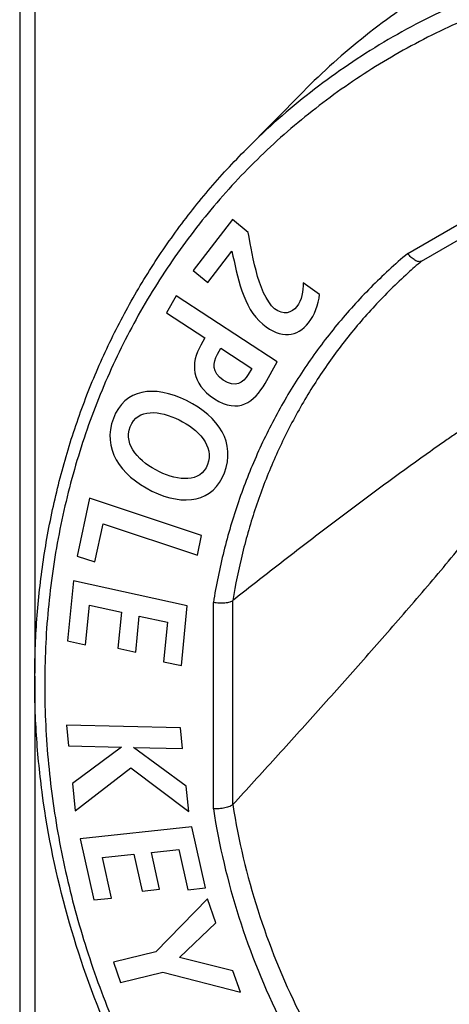
# Model space of a CAD drawing. Units: millimetres. Extents: x 0 to 420, y 0 to 297.
# Drawn here: x 371 to 377, y 72 to 85 of the extents above; entities that cross this region are included whole.
import ezdxf

# ---------------------------------------------------------------- set-up
doc = ezdxf.new("R2010")
doc.units = ezdxf.units.MM
doc.header["$LTSCALE"] = 23.1
for name, color, linetype in [('AUSFORMSCHRAEGEN', 7, 'CONTINUOUS'), ('RUNDUNGEN', 7, 'CONTINUOUS'), ('SCHRIFTR', 7, 'CONTINUOUS')]:
    doc.layers.add(name, color=color, linetype=linetype)

msp = doc.modelspace()

# ---------------------------------------------------------------- linework, layer by layer
at = {"layer": 'AUSFORMSCHRAEGEN', "color": 7, "linetype": 'CONTINUOUS'}
msp.add_line((374.11453, 82.90663), (374.89049, 83.69214), dxfattribs=at)
msp.add_open_spline([(383.18075, 86.40879), (382.79275, 86.45709), (382.01619, 86.51306), (380.85692, 86.472), (379.72335, 86.30579), (378.62843, 86.01617), (377.58457, 85.6063), (376.60361, 85.08071), (375.69689, 84.44545), (375.14842, 83.95324), (374.89049, 83.69214)], degree=3, knots=[0, 0, 0, 0, 0.12983161, 0.25795934, 0.38445451, 0.50946615, 0.63321635, 0.75599143, 0.87812882, 1, 1, 1, 1], dxfattribs=at)
at = {"layer": 'RUNDUNGEN', "color": 7, "linetype": 'CONTINUOUS'}
for p, q in [((371.16518, 88.16434), (371.16518, 65.70568)), ((376.4456, 81.46296), (378.64133, 82.72709)), ((373.96615, 77.00065), (373.96676, 77.00116)), ((373.96676, 74.317), (373.96615, 74.31639))]:
    msp.add_line(p, q, dxfattribs=at)
at = {"layer": 'RUNDUNGEN', "color": 9, "linetype": 'CONTINUOUS'}
for p, q in [((371.36258, 88.06792), (371.36258, 76.04599)), ((376.26534, 81.56506), (378.48843, 82.84494)), ((373.71042, 74.26125), (373.71042, 76.97514)), ((373.96676, 74.317), (373.96676, 77.00116)), ((371.36258, 76.00423), (371.36258, 65.60926))]:
    msp.add_line(p, q, dxfattribs=at)
at = {"layer": 'RUNDUNGEN', "color": 7, "linetype": 'CONTINUOUS'}
for centre, radius, start, end in [((380.98225, 76.09627), 7.02657, 130.208994, 132.153581), ((376.42365, 81.50108), 0.04399, 296.206191, 299.92891)]:
    msp.add_arc(centre, radius, start, end, dxfattribs=at)
at = {"layer": 'RUNDUNGEN', "color": 9, "linetype": 'CONTINUOUS'}
for points, knots in [([(382.37581, 85.61379), (381.98917, 85.66192), (381.21532, 85.7177), (380.06011, 85.67678), (378.93049, 85.51115), (377.83941, 85.22254), (376.7992, 84.81411), (375.82167, 84.29036), (374.91812, 83.65732), (374.37156, 83.16683), (374.11453, 82.90663)], [0, 0, 0, 0, 0.12983161, 0.25795934, 0.38445451, 0.50946615, 0.63321634, 0.75599143, 0.87812882, 1, 1, 1, 1]), ([(380.99526, 85.44617), (380.65967, 85.44689), (380.15716, 85.42403), (379.49421, 85.34461), (378.84316, 85.23368), (378.04687, 85.03564), (377.12684, 84.70389), (376.2528, 84.28152), (375.43267, 83.77227), (374.6738, 83.18069), (373.98303, 82.51208), (373.36657, 81.77245), (372.82992, 80.96845), (372.37788, 80.10731), (372.01444, 79.19679), (371.74281, 78.24504), (371.56534, 77.26057), (371.48354, 76.25217), (371.49809, 75.22883), (371.60879, 74.19962), (371.81461, 73.17369), (372.11368, 72.16013), (372.50331, 71.16791), (372.98002, 70.20581), (373.53956, 69.28236), (374.17697, 68.40572), (374.88659, 67.58365), (375.66213, 66.82344), (376.49672, 66.13182), (377.38297, 65.51493), (378.31305, 64.97824), (379.27872, 64.52653), (380.27146, 64.16382), (381.28236, 63.89339), (381.96657, 63.77555), (382.3086, 63.73297)], [0, 0, 0, 0, 0.03074496, 0.04599015, 0.06115133, 0.09122845, 0.12102611, 0.15059593, 0.17999893, 0.20930313, 0.23858076, 0.26790516, 0.29734771, 0.32697474, 0.3568449, 0.38700688, 0.4174978, 0.44834207, 0.47955099, 0.5111227, 0.54304275, 0.57528499, 0.60781275, 0.6405803, 0.67353446, 0.7066164, 0.73976341, 0.77291087, 0.80599412, 0.83895045, 0.87172093, 0.9042523, 0.93649872, 0.96842339, 1, 1, 1, 1]), ([(376.26534, 81.56506), (376.09658, 81.42328), (375.77173, 81.12397), (375.3273, 80.632), (374.92855, 80.10018), (374.57815, 79.53207), (374.27837, 78.93141), (374.03116, 78.30212), (373.83813, 77.64842), (373.7468, 77.20118), (373.71042, 76.97514)], [0, 0, 0, 0, 0.12324758, 0.24658391, 0.3702339, 0.49441171, 0.6193153, 0.74512043, 0.87197571, 1, 1, 1, 1]), ([(376.26657, 81.30541), (376.11518, 81.16836), (375.82396, 80.88079), (375.42575, 80.41281), (375.06831, 79.91079), (374.75379, 79.37771), (374.48401, 78.81673), (374.26054, 78.23114), (374.08469, 77.62442), (374.00024, 77.21001), (373.96615, 77.00065)], [0, 0, 0, 0, 0.12317285, 0.24650438, 0.37019408, 0.49443073, 0.61938782, 0.74521914, 0.87205484, 1, 1, 1, 1]), ([(373.71042, 74.26125), (373.78496, 73.7796), (374.01274, 72.81906), (374.57133, 71.43918), (375.33479, 70.14225), (375.9668, 69.35602), (376.30987, 68.98704)], [0, 0, 0, 0, 0.24526443, 0.49443972, 0.74646067, 1, 1, 1, 1]), ([(373.96615, 74.31639), (374.03951, 73.84761), (374.26236, 72.91287), (374.80664, 71.56992), (375.54932, 70.30728), (376.16365, 69.54136), (376.49706, 69.18172)], [0, 0, 0, 0, 0.24529077, 0.49446752, 0.74647501, 1, 1, 1, 1])]:
    msp.add_open_spline(points, degree=3, knots=knots, dxfattribs=at)
at = {"layer": 'RUNDUNGEN', "color": 7, "linetype": 'CONTINUOUS'}
for points, knots in [([(382.3523, 63.59878), (381.82262, 63.66472), (380.76315, 63.87385), (379.22224, 64.40377), (377.74623, 65.14148), (376.3652, 66.0717), (375.10677, 67.17549), (373.99631, 68.43053), (373.05623, 69.81149), (372.30563, 71.29067), (371.75991, 72.8381), (371.48424, 74.16458), (371.37682, 75.22805), (371.35288, 76.01986), (371.38545, 76.80464), (371.47442, 77.5784), (371.61938, 78.33716), (371.81963, 79.07701), (372.07418, 79.79414), (372.38177, 80.48482), (372.74084, 81.14546), (373.14956, 81.77262), (373.6058, 82.363), (373.94035, 82.73031), (374.11453, 82.90663)], [0, 0, 0, 0, 0.06242525, 0.1258187, 0.19003072, 0.25485098, 0.32002542, 0.3852749, 0.45031506, 0.51487623, 0.57872284, 0.64167142, 0.67278873, 0.7036446, 0.73423706, 0.7645696, 0.79465113, 0.82449598, 0.8541237, 0.88355867, 0.91282971, 0.94196943, 0.97101346, 1, 1, 1, 1]), ([(376.44308, 81.46161), (376.43786, 81.45904), (376.42557, 81.45581), (376.40532, 81.45708), (376.38312, 81.46378), (376.35953, 81.47561), (376.33517, 81.4922), (376.30181, 81.52073), (376.27924, 81.54645), (376.26534, 81.56506)], [0, 0, 0, 0, 0.07998941, 0.17066065, 0.27595461, 0.39689147, 0.53248479, 0.68044146, 1, 1, 1, 1]), ([(373.96676, 74.317), (374.15412, 74.52157), (374.52901, 74.93266), (375.08996, 75.55423), (375.5564, 76.07784), (375.92917, 76.50165), (376.20931, 76.82331), (376.48939, 77.1487), (376.76942, 77.47868), (377.00201, 77.75763), (377.18778, 77.98428), (377.32747, 78.157), (377.46708, 78.33238), (377.60661, 78.51102), (377.72229, 78.66269), (377.81459, 78.7865), (377.88403, 78.88133), (377.95337, 78.97805), (378.02261, 79.07711), (378.0917, 79.17915), (378.14866, 79.26677), (378.19387, 79.33927), (378.22791, 79.39575), (378.26177, 79.45435), (378.29536, 79.51578), (378.32856, 79.58124), (378.355, 79.63961), (378.37487, 79.69049), (378.38909, 79.73309), (378.39875, 79.77149), (378.40372, 79.8042), (378.40559, 79.8347), (378.40251, 79.86635), (378.39045, 79.89446), (378.37549, 79.91173), (378.35976, 79.92254), (378.34372, 79.92943), (378.32214, 79.93509), (378.2944, 79.9375), (378.2609, 79.93569), (378.2155, 79.92885), (378.15838, 79.91417), (378.09002, 79.89073), (378.02129, 79.86298), (377.9523, 79.83199), (377.88314, 79.79844), (377.81384, 79.76282), (377.72086, 79.71278), (377.60462, 79.64665), (377.4655, 79.56326), (377.32617, 79.4764), (377.18669, 79.38671), (377.0471, 79.29466), (376.90741, 79.2006), (376.7206, 79.07256), (376.48714, 78.90885), (376.20746, 78.70812), (375.92762, 78.5035), (375.64766, 78.29562), (375.3676, 78.08497), (374.99343, 77.80042), (374.52582, 77.4397), (374.1532, 77.14799), (373.96676, 77.00116)], [0, 0, 0, 0, 0.06637078, 0.13311035, 0.20031818, 0.2341426, 0.26814817, 0.3023711, 0.33686132, 0.37169127, 0.38926638, 0.40697318, 0.42483811, 0.44289772, 0.4612051, 0.47047574, 0.47984267, 0.48932531, 0.49895056, 0.50875749, 0.51880657, 0.52395141, 0.52920082, 0.53458316, 0.54014189, 0.54594939, 0.55214118, 0.55546274, 0.5590152, 0.56288119, 0.56491965, 0.56691973, 0.57018959, 0.57242295, 0.57412061, 0.57558531, 0.5769509, 0.57827743, 0.58090822, 0.58357296, 0.58629046, 0.59188091, 0.59765311, 0.6035714, 0.60960836, 0.61574352, 0.62196144, 0.62825024, 0.64100467, 0.65395204, 0.66705482, 0.68028619, 0.69362624, 0.70705972, 0.72057463, 0.74781179, 0.77527953, 0.80293681, 0.83075348, 0.85870659, 0.88677823, 0.94322241, 1, 1, 1, 1]), ([(373.96615, 77.00065), (373.96104, 76.99598), (373.94785, 76.98753), (373.92405, 76.97814), (373.89492, 76.97096), (373.84877, 76.96451), (373.78631, 76.96378), (373.73563, 76.97002), (373.71042, 76.97514)], [0, 0, 0, 0, 0.07894808, 0.17619079, 0.29080707, 0.42008844, 0.70668287, 1, 1, 1, 1]), ([(373.96615, 74.31639), (373.96096, 74.31163), (373.94776, 74.30267), (373.92407, 74.29153), (373.895, 74.28157), (373.84908, 74.27005), (373.78699, 74.26132), (373.73592, 74.26007), (373.71042, 74.26125)], [0, 0, 0, 0, 0.07945431, 0.1783428, 0.29477607, 0.4254315, 0.71198124, 1, 1, 1, 1])]:
    msp.add_open_spline(points, degree=3, knots=knots, dxfattribs=at)
at = {"layer": 'SCHRIFTR', "color": 4, "linetype": 'CONTINUOUS'}
for p, q in [((373.96142, 82.01292), (373.44363, 81.34183)), ((374.1675, 81.8422), (373.96142, 82.01292)), ((373.63739, 81.18132), (373.95542, 81.59352)), ((373.44363, 81.34183), (373.63739, 81.18132)), ((375.10607, 81.02673), (374.88948, 81.18008)), ((373.22224, 81.00908), (373.09513, 80.78511)), ((374.55065, 80.13953), (373.22224, 81.00908)), ((373.09513, 80.78511), (373.59946, 80.45498)), ((373.59946, 80.45498), (373.54589, 80.36059)), ((373.76432, 80.23955), (373.80881, 80.31794)), ((373.80881, 80.31794), (374.21418, 80.05259)), ((374.21418, 80.05259), (374.16969, 79.9742)), ((374.38994, 79.85636), (374.55065, 80.13953)), ((372.08376, 78.3461), (371.92211, 77.58602)), ((373.556, 77.85778), (372.08376, 78.3461)), ((372.15412, 77.50907), (372.26071, 78.01024)), ((372.26071, 78.01024), (373.50094, 77.59888)), ((373.50094, 77.59888), (373.556, 77.85778)), ((371.92211, 77.58602), (372.15412, 77.50907)), ((371.87172, 77.26092), (371.79437, 76.47169)), ((373.36823, 76.92971), (371.87172, 77.26092)), ((372.03021, 76.4195), (372.0814, 76.94183)), ((372.0814, 76.94183), (372.50163, 76.84883)), ((373.29125, 76.1443), (373.36823, 76.92971)), ((372.50163, 76.84883), (372.4551, 76.37415)), ((372.69094, 76.32196), (372.73747, 76.79663)), ((372.73747, 76.79663), (373.10623, 76.71502)), ((373.10623, 76.71502), (373.05541, 76.1965)), ((371.79437, 76.47169), (372.03021, 76.4195)), ((372.4551, 76.37415), (372.69094, 76.32196)), ((373.05541, 76.1965), (373.29125, 76.1443)), ((371.78093, 75.36218), (371.80806, 75.08875)), ((373.27692, 75.3262), (371.78093, 75.36218)), ((373.30404, 75.05277), (373.27692, 75.3262)), ((371.80806, 75.08875), (372.50247, 75.07205)), ((372.50247, 75.07205), (371.85707, 74.59464)), ((373.35286, 74.56061), (372.66107, 75.06824)), ((372.66107, 75.06824), (373.30404, 75.05277)), ((371.89252, 74.23723), (372.62545, 74.80217)), ((372.62545, 74.80217), (373.38618, 74.22469)), ((371.85707, 74.59464), (371.89252, 74.23723)), ((373.38618, 74.22469), (373.35286, 74.56061)), ((373.42708, 74.02284), (371.96182, 73.8683)), ((373.60608, 73.22217), (373.42708, 74.02284)), ((371.96182, 73.8683), (372.14168, 73.06373)), ((372.89592, 73.68833), (373.25699, 73.72641)), ((373.0041, 73.20443), (372.89592, 73.68833)), ((373.25699, 73.72641), (373.37516, 73.19781)), ((372.25356, 73.62058), (372.66501, 73.66397)), ((372.3726, 73.08809), (372.25356, 73.62058)), ((372.66501, 73.66397), (372.77319, 73.18007)), ((372.77319, 73.18007), (373.0041, 73.20443)), ((373.37516, 73.19781), (373.60608, 73.22217)), ((372.14168, 73.06373), (372.3726, 73.08809)), ((373.63348, 73.07583), (372.95322, 72.38083)), ((373.74408, 72.76399), (373.63348, 73.07583)), ((373.26364, 72.30435), (373.74408, 72.76399)), ((372.95322, 72.38083), (372.39584, 72.24341)), ((373.96864, 72.13079), (373.26364, 72.30435)), ((372.39584, 72.24341), (372.49025, 71.9772)), ((374.06845, 71.84937), (373.96864, 72.13079)), ((372.49025, 71.9772), (373.04763, 72.11462)), ((373.04763, 72.11462), (374.06845, 71.84937))]:
    msp.add_line(p, q, dxfattribs=at)
for points in [[(374.51567, 80.83779), (374.29021, 81.02457), (374.20593, 81.65626), (374.1675, 81.8422)], [(373.95542, 81.59352), (374.02548, 81.26521), (374.09876, 80.85126), (374.35944, 80.63531)], [(374.88948, 81.18008), (374.89099, 81.06978), (374.87429, 80.95084), (374.80845, 80.86551)], [(374.96315, 80.65438), (375.04238, 80.75707), (375.09213, 80.88891), (375.10607, 81.02673)], [(374.80845, 80.86551), (374.74485, 80.78307), (374.6284, 80.7444), (374.51567, 80.83779)], [(374.35944, 80.63531), (374.60075, 80.4354), (374.81473, 80.46202), (374.96315, 80.65438)], [(373.54589, 80.36059), (373.4097, 80.12062), (373.41393, 79.85674), (373.72415, 79.65368)], [(373.84149, 79.89722), (373.68733, 79.99812), (373.70076, 80.12757), (373.76432, 80.23955)], [(374.16969, 79.9742), (374.10432, 79.85901), (373.99564, 79.79631), (373.84149, 79.89722)], [(373.35759, 79.62979), (372.92449, 79.84154), (372.54462, 79.7838), (372.39593, 79.3943)], [(373.72415, 79.65368), (374.04197, 79.44563), (374.25192, 79.61319), (374.38994, 79.85636)], [(373.85713, 78.6799), (374.00449, 79.06592), (373.79069, 79.41805), (373.35759, 79.62979)], [(372.61855, 79.28546), (372.71347, 79.53411), (373.00568, 79.5006), (373.26068, 79.37593)], [(372.39593, 79.3943), (372.24923, 79.01003), (372.47654, 78.64923), (372.90356, 78.44045)], [(373.26068, 79.37593), (373.50961, 79.25422), (373.72677, 79.03044), (373.63451, 78.78874)], [(373.00047, 78.69432), (372.74547, 78.81899), (372.52363, 79.03681), (372.61855, 79.28546)], [(373.63451, 78.78874), (373.54224, 78.54705), (373.2494, 78.57261), (373.00047, 78.69432)], [(372.90356, 78.44045), (373.33059, 78.23167), (373.71176, 78.2991), (373.85713, 78.6799)]]:
    msp.add_open_spline(points, degree=3, dxfattribs=at)

doc.saveas('drawing.dxf')
